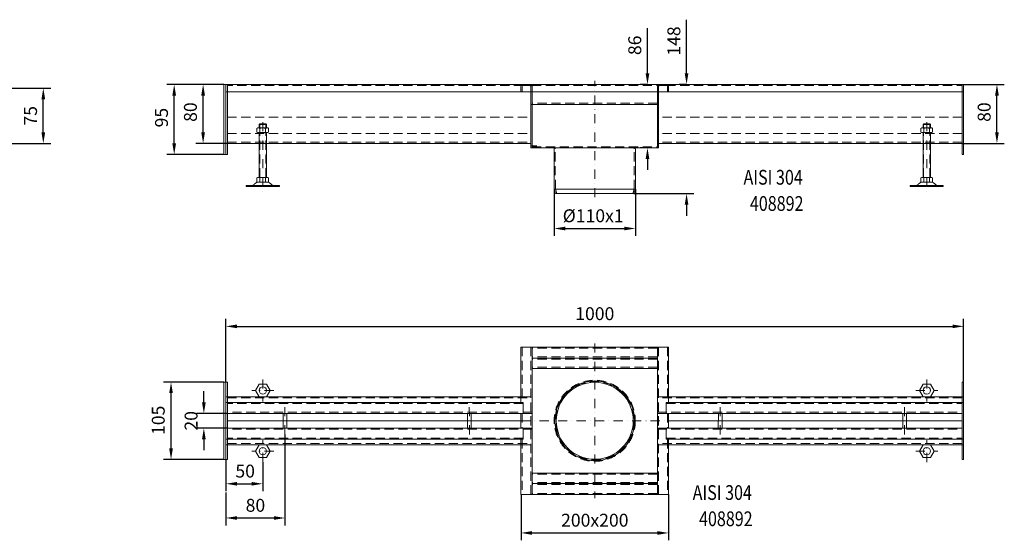
# Model space of a CAD drawing. Extents: x -375 to 30100, y -11303 to 12501.
# Drawn here: x 4142 to 5476, y -2754 to -2048 of the extents above; entities that cross this region are included whole.
import ezdxf

# ---------------------------------------------------------------- set-up
doc = ezdxf.new("R2010")
doc.units = 0
doc.header["$LTSCALE"] = 25
for name, pattern in [('AUSGEZOGEN', [0]), ('GESTRICHELT', [0.75, 0.5, -0.25]), ('STRICHPUNKT', [1, 0.5, -0.25, 0, -0.25])]:
    doc.linetypes.add(name, pattern=pattern)
doc.layers.get('Defpoints').update_dxf_attribs({"linetype": 'CONTINUOUS'})
for name, color, linetype, lineweight in [('ACO_DIMENSION', 3, 'AUSGEZOGEN', 9), ('ACO_HIDDEN', 81, 'GESTRICHELT', 9), ('ACO_MITTE', 1, 'STRICHPUNKT', 9), ('ACO_VISIBLE ( NOTE )', 7, 'CONTINUOUS', 15)]:
    doc.layers.add(name, color=color, linetype=linetype, lineweight=lineweight)
doc.dimstyles.new('STANDARD$0', dxfattribs={"dimscale": 5, "dimtxt": 5, "dimasz": 3.5, "dimexe": 2, "dimexo": 0, "dimgap": 2.4, "dimtad": 1, "dimzin": 12, "dimdsep": 46, "dimtxsty": 'Standard', "dimcen": 3, "dimclrd": 256, "dimclre": 256, "dimclrt": 256, "dimadec": 0, "dimazin": 0, "dimtfac": 1, "dimtmove": 0, "dimatfit": 3, "dimfxl": 0, "dimtolj": 1, "dimtzin": 0, "dimlwd": -1, "dimlwe": -1, "dimarcsym": 0})

# ---------------------------------------------------------------- blocks, each defined once
blk = doc.blocks.new('*D694')
at = {"layer": 'ACO_DIMENSION', "color": 0, "lineweight": -2}
for p, q in [((4126.1, -2140.4), (4183.8, -2140.4)), ((4173.8, -2200.4), (4173.8, -2155.4)), ((4124.1, -2215.4), (4183.8, -2215.4))]:
    blk.add_line(p, q, dxfattribs=at)
at = {"layer": 'ACO_DIMENSION', "color": 0}
for points in [[(4171.3, -2155.4), (4176.3, -2155.4), (4173.8, -2140.4)], [(4171.3, -2200.4), (4176.3, -2200.4), (4173.8, -2215.4)]]:
    blk.add_solid(points, dxfattribs=at)
at = {"layer": 'Defpoints', "color": 0}
for p in [(4126.1, -2140.4), (4173.8, -2140.4), (4124.1, -2215.4)]:
    blk.add_point(p, dxfattribs=at)
at = {"layer": 'ACO_DIMENSION', "color": 0, "insert": (4156.5, -2177.9), "char_height": 17.5, "attachment_point": 5, "rotation": 90}
blk.add_mtext('\\A1;75', dxfattribs=at)
blk = doc.blocks.new('*D745')
at = {"layer": 'ACO_DIMENSION', "color": 0, "lineweight": -2}
for p, q in [((4418.3, -2135.4), (4341.2, -2135.4)), ((4351.2, -2215.4), (4351.2, -2150.4)), ((4418.3, -2230.4), (4341.2, -2230.4))]:
    blk.add_line(p, q, dxfattribs=at)
at = {"layer": 'ACO_DIMENSION', "color": 0}
for points in [[(4348.7, -2150.4), (4353.7, -2150.4), (4351.2, -2135.4)], [(4348.7, -2215.4), (4353.7, -2215.4), (4351.2, -2230.4)]]:
    blk.add_solid(points, dxfattribs=at)
at = {"layer": 'Defpoints', "color": 0}
for p in [(4351.2, -2135.4), (4418.3, -2135.4), (4418.3, -2230.4)]:
    blk.add_point(p, dxfattribs=at)
at = {"layer": 'ACO_DIMENSION', "color": 0, "insert": (4334, -2180.4), "char_height": 17.5, "attachment_point": 5, "rotation": 90}
blk.add_mtext('\\A1;95', dxfattribs=at)
blk = doc.blocks.new('*D746')
at = {"layer": 'ACO_DIMENSION', "color": 0, "lineweight": -2}
for p, q in [((4418.3, -2135.4), (4380.4, -2135.4)), ((4390.4, -2200.4), (4390.4, -2150.4)), ((4423.3, -2215.4), (4380.4, -2215.4))]:
    blk.add_line(p, q, dxfattribs=at)
at = {"layer": 'ACO_DIMENSION', "color": 0}
for points in [[(4387.9, -2150.4), (4392.9, -2150.4), (4390.4, -2135.4)], [(4387.9, -2200.4), (4392.9, -2200.4), (4390.4, -2215.4)]]:
    blk.add_solid(points, dxfattribs=at)
at = {"layer": 'Defpoints', "color": 0}
for p in [(4390.4, -2135.4), (4418.3, -2135.4), (4423.3, -2215.4)]:
    blk.add_point(p, dxfattribs=at)
at = {"layer": 'ACO_DIMENSION', "color": 0, "insert": (4373.2, -2172.9), "char_height": 17.5, "attachment_point": 5, "rotation": 90}
blk.add_mtext('\\A1;80', dxfattribs=at)
blk = doc.blocks.new('*D747')
at = {"layer": 'ACO_DIMENSION', "color": 0, "lineweight": -2}
for p, q in [((4866.3, -2277.4), (4866.3, -2340.8)), ((4976.3, -2277.4), (4976.3, -2340.8)), ((4881.3, -2330.8), (4961.3, -2330.8))]:
    blk.add_line(p, q, dxfattribs=at)
at = {"layer": 'ACO_DIMENSION', "color": 0}
for points in [[(4881.3, -2328.3), (4881.3, -2333.3), (4866.3, -2330.8)], [(4961.3, -2328.3), (4961.3, -2333.3), (4976.3, -2330.8)]]:
    blk.add_solid(points, dxfattribs=at)
at = {"layer": 'Defpoints', "color": 0}
for p in [(4866.3, -2277.4), (4976.3, -2277.4), (4976.3, -2330.8)]:
    blk.add_point(p, dxfattribs=at)
at = {"layer": 'ACO_DIMENSION', "color": 0, "insert": (4919.1, -2313.5), "char_height": 17.5, "attachment_point": 5}
blk.add_mtext('\\A1;%%c110x1', dxfattribs=at)
blk = doc.blocks.new('*D748')
at = {"layer": 'ACO_DIMENSION', "color": 0, "lineweight": -2}
for p, q in [((4992.7, -2120.4), (4992.7, -2059.2)), ((4992.7, -2135.4), (4982.7, -2135.4)), ((4992.7, -2221.4), (4982.7, -2221.4)), ((4992.7, -2236.4), (4992.7, -2251.4))]:
    blk.add_line(p, q, dxfattribs=at)
at = {"layer": 'ACO_DIMENSION', "color": 0}
for points in [[(4990.2, -2120.4), (4995.2, -2120.4), (4992.7, -2135.4)], [(4990.2, -2236.4), (4995.2, -2236.4), (4992.7, -2221.4)]]:
    blk.add_solid(points, dxfattribs=at)
at = {"layer": 'Defpoints', "color": 0}
for p in [(4992.7, -2135.4), (4992.7, -2135.4), (4992.7, -2221.4)]:
    blk.add_point(p, dxfattribs=at)
at = {"layer": 'ACO_DIMENSION', "color": 0, "insert": (4975.5, -2082.3), "char_height": 17.5, "attachment_point": 5, "rotation": 90}
blk.add_mtext('\\A1;86', dxfattribs=at)
blk = doc.blocks.new('*D749')
at = {"layer": 'ACO_DIMENSION', "color": 0, "lineweight": -2}
for p, q in [((5045.7, -2120.4), (5045.7, -2047.6)), ((5045.7, -2135.4), (5035.7, -2135.4)), ((4974.4, -2283.4), (5055.7, -2283.4)), ((5045.7, -2298.4), (5045.7, -2313.4))]:
    blk.add_line(p, q, dxfattribs=at)
at = {"layer": 'ACO_DIMENSION', "color": 0}
for points in [[(5043.2, -2120.4), (5048.2, -2120.4), (5045.7, -2135.4)], [(5043.2, -2298.4), (5048.2, -2298.4), (5045.7, -2283.4)]]:
    blk.add_solid(points, dxfattribs=at)
at = {"layer": 'Defpoints', "color": 0}
for p in [(5045.7, -2135.4), (5045.7, -2135.4), (4974.4, -2283.4)]:
    blk.add_point(p, dxfattribs=at)
at = {"layer": 'ACO_DIMENSION', "color": 0, "insert": (5028.5, -2076.5), "char_height": 17.5, "attachment_point": 5, "rotation": 90}
blk.add_mtext('\\A1;148', dxfattribs=at)
blk = doc.blocks.new('*D750')
at = {"layer": 'ACO_DIMENSION', "color": 0, "lineweight": -2}
for p, q in [((5421.3, -2135.4), (5476.4, -2135.4)), ((5466.4, -2200.4), (5466.4, -2150.4)), ((5419.3, -2215.4), (5476.4, -2215.4))]:
    blk.add_line(p, q, dxfattribs=at)
at = {"layer": 'ACO_DIMENSION', "color": 0}
for points in [[(5463.9, -2150.4), (5468.9, -2150.4), (5466.4, -2135.4)], [(5463.9, -2200.4), (5468.9, -2200.4), (5466.4, -2215.4)]]:
    blk.add_solid(points, dxfattribs=at)
at = {"layer": 'Defpoints', "color": 0}
for p in [(5421.3, -2135.4), (5466.4, -2135.4), (5419.3, -2215.4)]:
    blk.add_point(p, dxfattribs=at)
at = {"layer": 'ACO_DIMENSION', "color": 0, "insert": (5449.1, -2172.9), "char_height": 17.5, "attachment_point": 5, "rotation": 90}
blk.add_mtext('\\A1;80', dxfattribs=at)
blk = doc.blocks.new('*D751')
at = {"layer": 'ACO_DIMENSION', "color": 0, "lineweight": -2}
for p, q in [((4391.4, -2566.6), (4391.4, -2551.6)), ((4423.3, -2581.6), (4381.4, -2581.6)), ((4423.3, -2601.6), (4381.4, -2601.6)), ((4391.4, -2616.6), (4391.4, -2631.6))]:
    blk.add_line(p, q, dxfattribs=at)
at = {"layer": 'ACO_DIMENSION', "color": 0}
for points in [[(4388.9, -2566.6), (4393.9, -2566.6), (4391.4, -2581.6)], [(4388.9, -2616.6), (4393.9, -2616.6), (4391.4, -2601.6)]]:
    blk.add_solid(points, dxfattribs=at)
at = {"layer": 'Defpoints', "color": 0}
for p in [(4391.4, -2581.6), (4423.3, -2581.6), (4423.3, -2601.6)]:
    blk.add_point(p, dxfattribs=at)
at = {"layer": 'ACO_DIMENSION', "color": 0, "insert": (4374.1, -2591.6), "char_height": 17.5, "attachment_point": 5, "rotation": 90}
blk.add_mtext('\\A1;20', dxfattribs=at)
blk = doc.blocks.new('*D752')
at = {"layer": 'ACO_DIMENSION', "color": 0, "lineweight": -2}
for p, q in [((4418.3, -2539.1), (4336.9, -2539.1)), ((4346.9, -2629.1), (4346.9, -2554.1)), ((4418.3, -2644.1), (4336.9, -2644.1))]:
    blk.add_line(p, q, dxfattribs=at)
at = {"layer": 'ACO_DIMENSION', "color": 0}
for points in [[(4344.4, -2554.1), (4349.4, -2554.1), (4346.9, -2539.1)], [(4344.4, -2629.1), (4349.4, -2629.1), (4346.9, -2644.1)]]:
    blk.add_solid(points, dxfattribs=at)
at = {"layer": 'Defpoints', "color": 0}
for p in [(4346.9, -2539.1), (4418.3, -2539.1), (4418.3, -2644.1)]:
    blk.add_point(p, dxfattribs=at)
at = {"layer": 'ACO_DIMENSION', "color": 0, "insert": (4329.6, -2590.9), "char_height": 17.5, "attachment_point": 5, "rotation": 90}
blk.add_mtext('\\A1;105', dxfattribs=at)
blk = doc.blocks.new('*D753')
at = {"layer": 'ACO_DIMENSION', "color": 0, "lineweight": -2}
for p, q in [((4421.3, -2644.1), (4421.3, -2687)), ((4471.3, -2647.7), (4471.3, -2687)), ((4436.3, -2677), (4456.3, -2677))]:
    blk.add_line(p, q, dxfattribs=at)
at = {"layer": 'ACO_DIMENSION', "color": 0}
for points in [[(4436.3, -2674.5), (4436.3, -2679.5), (4421.3, -2677)], [(4456.3, -2674.5), (4456.3, -2679.5), (4471.3, -2677)]]:
    blk.add_solid(points, dxfattribs=at)
at = {"layer": 'Defpoints', "color": 0}
for p in [(4421.3, -2644.1), (4471.3, -2647.7), (4471.3, -2677)]:
    blk.add_point(p, dxfattribs=at)
at = {"layer": 'ACO_DIMENSION', "color": 0, "insert": (4447.4, -2659.8), "char_height": 17.5, "attachment_point": 5}
blk.add_mtext('\\A1;50', dxfattribs=at)
blk = doc.blocks.new('*D754')
at = {"layer": 'ACO_DIMENSION', "color": 0, "lineweight": -2}
for p, q in [((4821.3, -2691.6), (4821.3, -2753.7)), ((5021.3, -2691.6), (5021.3, -2753.7)), ((4836.3, -2743.7), (5006.3, -2743.7))]:
    blk.add_line(p, q, dxfattribs=at)
at = {"layer": 'ACO_DIMENSION', "color": 0}
for points in [[(4836.3, -2741.2), (4836.3, -2746.2), (4821.3, -2743.7)], [(5006.3, -2741.2), (5006.3, -2746.2), (5021.3, -2743.7)]]:
    blk.add_solid(points, dxfattribs=at)
at = {"layer": 'Defpoints', "color": 0}
for p in [(4821.3, -2691.6), (5021.3, -2691.6), (5021.3, -2743.7)]:
    blk.add_point(p, dxfattribs=at)
at = {"layer": 'ACO_DIMENSION', "color": 0, "insert": (4921.3, -2726.4), "char_height": 17.5, "attachment_point": 5}
blk.add_mtext('\\A1;200x200', dxfattribs=at)
blk = doc.blocks.new('*D755')
at = {"layer": 'ACO_DIMENSION', "color": 0, "lineweight": -2}
for p, q in [((4421.3, -2539.1), (4421.3, -2453.5)), ((5421.3, -2539.1), (5421.3, -2453.5)), ((4436.3, -2463.5), (5406.3, -2463.5))]:
    blk.add_line(p, q, dxfattribs=at)
at = {"layer": 'ACO_DIMENSION', "color": 0}
for points in [[(4436.3, -2461), (4436.3, -2466), (4421.3, -2463.5)], [(5406.3, -2461), (5406.3, -2466), (5421.3, -2463.5)]]:
    blk.add_solid(points, dxfattribs=at)
at = {"layer": 'Defpoints', "color": 0}
for p in [(5421.3, -2463.5), (4421.3, -2539.1), (5421.3, -2539.1)]:
    blk.add_point(p, dxfattribs=at)
at = {"layer": 'ACO_DIMENSION', "color": 0, "insert": (4921.3, -2446.3), "char_height": 17.5, "attachment_point": 5}
blk.add_mtext('\\A1;1000', dxfattribs=at)
blk = doc.blocks.new('*D756')
at = {"layer": 'ACO_DIMENSION', "color": 0, "lineweight": -2}
for p, q in [((4501.3, -2610.2), (4501.3, -2733.4)), ((4421.3, -2688.8), (4421.3, -2733.4)), ((4436.3, -2723.4), (4486.3, -2723.4))]:
    blk.add_line(p, q, dxfattribs=at)
at = {"layer": 'ACO_DIMENSION', "color": 0}
for points in [[(4436.3, -2720.9), (4436.3, -2725.9), (4421.3, -2723.4)], [(4486.3, -2720.9), (4486.3, -2725.9), (4501.3, -2723.4)]]:
    blk.add_solid(points, dxfattribs=at)
at = {"layer": 'Defpoints', "color": 0}
for p in [(4501.3, -2610.2), (4421.3, -2688.8), (4501.3, -2723.4)]:
    blk.add_point(p, dxfattribs=at)
at = {"layer": 'ACO_DIMENSION', "color": 0, "insert": (4461.3, -2706.2), "char_height": 17.5, "attachment_point": 5}
blk.add_mtext('\\A1;80', dxfattribs=at)

msp = doc.modelspace()

# ---------------------------------------------------------------- linework, layer by layer
at = {"layer": 'ACO_HIDDEN'}
for p, q in [((4824.274, -2136.89), (4423.274, -2136.89)), ((4834.774, -2145.39), (4834.774, -2138.39)), ((4836.274, -2136.89), (5006.274, -2136.89)), ((4836.274, -2145.39), (4836.274, -2138.39)), ((5006.274, -2145.39), (5006.274, -2138.39)), ((5007.774, -2145.39), (5007.774, -2138.39)), ((5018.274, -2136.89), (5419.274, -2136.89)), ((5006.274, -2160.89), (4836.274, -2160.89)), ((4423.274, -2179.89), (4834.774, -2179.89)), ((5419.274, -2179.89), (5007.774, -2179.89)), ((4423.274, -2201.89), (4834.774, -2201.89)), ((4476.274, -2189.752), (4466.274, -2189.752)), ((4467.074, -2194.387), (4467.074, -2188.952)), ((4467.074, -2261.552), (4467.074, -2200.787)), ((4475.474, -2194.387), (4475.474, -2188.952)), ((4475.474, -2261.552), (4475.474, -2200.787)), ((5419.274, -2201.89), (5007.774, -2201.89)), ((5366.274, -2189.752), (5376.274, -2189.752)), ((5367.074, -2194.387), (5367.074, -2188.952)), ((5367.074, -2261.552), (5367.074, -2200.787)), ((5375.474, -2194.387), (5375.474, -2188.952)), ((5375.474, -2261.552), (5375.474, -2200.787)), ((4423.274, -2213.89), (4834.774, -2213.89)), ((5419.274, -2213.89), (5007.774, -2213.89)), ((4836.274, -2219.89), (5006.274, -2219.89)), ((4867.842, -2277.39), (4867.774, -2222.89)), ((4974.705, -2277.39), (4974.774, -2222.89)), ((4467.274, -2258.618), (4467.274, -2258.618)), ((4467.274, -2258.618), (4467.274, -2258.618)), ((5375.274, -2258.618), (5375.274, -2258.618)), ((5375.274, -2258.618), (5375.274, -2258.618)), ((4867.842, -2277.39), (4869.671, -2283.39)), ((4974.705, -2277.39), (4972.877, -2283.39)), ((4822.774, -2491.556), (4822.774, -2566.556)), ((4834.774, -2491.556), (4834.774, -2691.556)), ((5006.274, -2493.056), (4836.274, -2493.056)), ((5007.774, -2491.556), (5007.774, -2691.556)), ((5019.774, -2491.556), (5019.774, -2566.556)), ((5006.274, -2505.056), (4836.274, -2505.056)), ((5006.274, -2508.056), (4836.274, -2508.056)), ((5006.274, -2519.056), (4836.274, -2519.056)), ((4423.274, -2560.556), (4836.274, -2560.556)), ((4821.274, -2559.056), (4836.274, -2559.056)), ((5021.274, -2559.056), (5006.274, -2559.056)), ((5419.274, -2560.556), (5006.274, -2560.556)), ((4824.274, -2568.056), (4423.274, -2568.056)), ((5018.274, -2568.056), (5419.274, -2568.056)), ((4836.274, -2580.056), (4423.274, -2580.056)), ((4822.774, -2581.556), (4822.774, -2601.556)), ((4824.274, -2581.556), (4836.274, -2581.556)), ((5006.274, -2580.056), (5419.274, -2580.056)), ((5018.274, -2581.556), (5006.274, -2581.556)), ((5019.774, -2581.556), (5019.774, -2601.556)), ((4498.774, -2591.651), (4503.774, -2591.651)), ((4748.774, -2591.651), (4753.774, -2591.651)), ((4824.274, -2601.556), (4836.274, -2601.556)), ((5018.274, -2601.556), (5006.274, -2601.556)), ((5093.773, -2591.651), (5088.773, -2591.651)), ((5343.773, -2591.651), (5338.773, -2591.651)), ((4836.274, -2603.056), (4423.274, -2603.056)), ((4824.274, -2615.056), (4423.274, -2615.056)), ((5006.274, -2603.056), (5419.274, -2603.056)), ((5018.274, -2615.056), (5419.274, -2615.056)), ((4423.274, -2622.556), (4836.274, -2622.556)), ((4821.274, -2624.056), (4836.274, -2624.056)), ((4822.774, -2616.556), (4822.774, -2691.556)), ((5419.274, -2622.556), (5006.274, -2622.556)), ((5021.274, -2624.056), (5006.274, -2624.056)), ((5019.774, -2616.556), (5019.774, -2691.556)), ((5006.274, -2664.056), (4836.274, -2664.056)), ((5006.274, -2675.056), (4836.274, -2675.056)), ((5006.274, -2678.056), (4836.274, -2678.056)), ((5006.274, -2690.056), (4836.274, -2690.056))]:
    msp.add_line(p, q, dxfattribs=at)
for radius in [55, 53.171]:
    msp.add_circle((4921.274, -2591.556), radius, dxfattribs=at)
for centre, radius, start, end in [((4833.274, -2138.39), 3, 0, 90), ((4833.274, -2138.39), 1.5, 0, 90), ((5009.274, -2138.39), 3, 90, 180), ((5009.274, -2138.39), 1.5, 90, 180), ((4864.774, -2222.89), 3, 0, 90), ((4977.774, -2222.89), 3, 90, 180)]:
    msp.add_arc(centre, radius, start, end, dxfattribs=at)
at = {"layer": 'ACO_MITTE'}
for p, q in [((4921.274, -2288.39), (4921.274, -2130.39)), ((4471.274, -2186.39), (4471.274, -2281.689)), ((5371.274, -2186.39), (5371.274, -2281.689)), ((4921.274, -2486.556), (4921.274, -2696.556)), ((4471.274, -2535.396), (4471.274, -2565.396)), ((5371.274, -2535.396), (5371.274, -2565.396)), ((4486.274, -2550.396), (4456.274, -2550.396)), ((5356.274, -2550.396), (5386.274, -2550.396)), ((4501.302, -2610.215), (4501.245, -2572.897)), ((4751.302, -2610.215), (4751.245, -2572.897)), ((5091.245, -2610.215), (5091.302, -2572.897)), ((5341.245, -2610.215), (5341.302, -2572.897)), ((4821.274, -2591.556), (5026.274, -2591.556)), ((4471.274, -2647.716), (4471.274, -2617.716)), ((5371.274, -2647.716), (5371.274, -2617.716)), ((4486.274, -2632.716), (4456.274, -2632.716)), ((5356.274, -2632.716), (5386.274, -2632.716))]:
    msp.add_line(p, q, dxfattribs=at)
at = {"layer": 'ACO_VISIBLE ( NOTE )'}
for p, q in [((4418.274, -2135.39), (4418.274, -2230.39)), ((4418.274, -2135.39), (5421.274, -2135.39)), ((4421.274, -2230.39), (4421.274, -2135.39)), ((5421.274, -2145.39), (4421.274, -2145.39)), ((4423.274, -2230.39), (4423.274, -2135.39)), ((4821.274, -2138.39), (4821.274, -2145.39)), ((4822.774, -2138.39), (4822.774, -2145.39)), ((4824.274, -2136.89), (4836.274, -2136.89)), ((4834.774, -2221.39), (4834.774, -2145.39)), ((4836.274, -2135.39), (4836.274, -2138.39)), ((4836.274, -2221.39), (4836.274, -2145.39)), ((5006.274, -2135.39), (5006.274, -2138.39)), ((5018.274, -2136.89), (5006.274, -2136.89)), ((5006.274, -2221.39), (5006.274, -2145.39)), ((5007.774, -2221.39), (5007.774, -2145.39)), ((5019.774, -2138.39), (5019.774, -2145.39)), ((5021.274, -2138.39), (5021.274, -2145.39)), ((5419.274, -2230.39), (5419.274, -2135.39)), ((5421.274, -2230.39), (5421.274, -2135.39)), ((5007.774, -2162.39), (4834.774, -2162.39)), ((4463.406, -2195.027), (4464.518, -2194.387)), ((4463.406, -2200.147), (4463.406, -2195.027)), ((4464.518, -2200.787), (4463.406, -2200.147)), ((4464.518, -2194.387), (4478.003, -2194.387)), ((4478.003, -2200.787), (4464.518, -2200.787)), ((4467.074, -2188.952), (4466.274, -2189.752)), ((4466.274, -2189.752), (4466.274, -2194.387)), ((4466.274, -2200.787), (4466.274, -2261.552)), ((4475.474, -2188.952), (4467.074, -2188.952)), ((4467.333, -2195.06), (4467.333, -2200.113)), ((4475.187, -2195.06), (4475.187, -2200.113)), ((4476.274, -2189.752), (4475.474, -2188.952)), ((4476.274, -2194.387), (4476.274, -2189.752)), ((4476.274, -2261.552), (4476.274, -2200.787)), ((4478.003, -2194.387), (4479.114, -2195.027)), ((4479.114, -2200.147), (4478.003, -2200.787)), ((4479.114, -2195.027), (4479.114, -2200.147)), ((5364.545, -2194.387), (5363.433, -2195.027)), ((5363.433, -2195.027), (5363.433, -2200.147)), ((5363.433, -2200.147), (5364.545, -2200.787)), ((5378.029, -2194.387), (5364.545, -2194.387)), ((5364.545, -2200.787), (5378.029, -2200.787)), ((5366.274, -2189.752), (5367.074, -2188.952)), ((5366.274, -2194.387), (5366.274, -2189.752)), ((5366.274, -2261.552), (5366.274, -2200.787)), ((5367.074, -2188.952), (5375.474, -2188.952)), ((5367.36, -2195.06), (5367.36, -2200.113)), ((5375.214, -2195.06), (5375.214, -2200.113)), ((5375.474, -2188.952), (5376.274, -2189.752)), ((5376.274, -2189.752), (5376.274, -2194.387)), ((5376.274, -2200.787), (5376.274, -2261.552)), ((5379.141, -2195.027), (5378.029, -2194.387)), ((5378.029, -2200.787), (5379.141, -2200.147)), ((5379.141, -2200.147), (5379.141, -2195.027)), ((4423.274, -2215.39), (4834.774, -2215.39)), ((5419.274, -2215.39), (5007.774, -2215.39)), ((4834.774, -2218.835), (4842.774, -2218.835)), ((4834.774, -2221.39), (5007.774, -2221.39)), ((4866.274, -2277.39), (4866.274, -2222.89)), ((4976.274, -2277.39), (4976.274, -2222.89)), ((4418.274, -2230.39), (4423.274, -2230.39)), ((5421.274, -2230.39), (5419.274, -2230.39)), ((4463.406, -2262.192), (4464.518, -2261.552)), ((4463.406, -2267.311), (4463.406, -2262.192)), ((4464.518, -2267.952), (4463.406, -2267.311)), ((4464.518, -2261.552), (4478.003, -2261.552)), ((4478.003, -2267.952), (4464.562, -2267.952)), ((4467.333, -2262.225), (4467.333, -2267.278)), ((4475.187, -2262.225), (4475.187, -2267.278)), ((4478.003, -2261.552), (4479.114, -2262.192)), ((4479.114, -2267.311), (4478.003, -2267.952)), ((4479.114, -2262.192), (4479.114, -2267.311)), ((5364.545, -2261.552), (5363.433, -2262.192)), ((5363.433, -2262.192), (5363.433, -2267.311)), ((5363.433, -2267.311), (5364.545, -2267.952)), ((5378.029, -2261.552), (5364.545, -2261.552)), ((5364.545, -2267.952), (5377.986, -2267.952)), ((5367.36, -2262.225), (5367.36, -2267.278)), ((5375.214, -2262.225), (5375.214, -2267.278)), ((5379.141, -2262.192), (5378.029, -2261.552)), ((5378.029, -2267.952), (5379.141, -2267.311)), ((5379.141, -2267.311), (5379.141, -2262.192)), ((4456.501, -2272.452), (4448.884, -2272.452)), ((4448.884, -2272.452), (4448.884, -2273.952)), ((4493.884, -2273.952), (4448.884, -2273.952)), ((4486.046, -2272.452), (4456.501, -2272.452)), ((4486.046, -2272.452), (4493.884, -2272.452)), ((4493.884, -2272.452), (4493.884, -2273.952)), ((4866.274, -2277.39), (4976.274, -2277.39)), ((4866.274, -2277.39), (4868.103, -2283.39)), ((4976.274, -2277.39), (4974.445, -2283.39)), ((5356.501, -2272.452), (5348.663, -2272.452)), ((5348.663, -2272.452), (5348.663, -2273.952)), ((5348.663, -2273.952), (5393.663, -2273.952)), ((5356.501, -2272.452), (5386.046, -2272.452)), ((5386.046, -2272.452), (5393.663, -2272.452)), ((5393.663, -2272.452), (5393.663, -2273.952)), ((4868.103, -2283.39), (4974.445, -2283.39)), ((5021.274, -2491.556), (4821.274, -2491.556)), ((4821.274, -2491.556), (4821.274, -2566.556)), ((4836.274, -2491.556), (4836.274, -2691.556)), ((5006.274, -2491.556), (5006.274, -2691.556)), ((5021.274, -2566.556), (5021.274, -2491.556)), ((5006.274, -2506.556), (4836.274, -2506.556)), ((5006.274, -2520.556), (4836.274, -2520.556)), ((4418.274, -2539.056), (4418.274, -2644.056)), ((4418.274, -2539.056), (4423.274, -2539.056)), ((4421.274, -2539.056), (4421.274, -2644.056)), ((4423.274, -2539.056), (4423.274, -2644.056)), ((5419.274, -2539.056), (5419.274, -2644.056)), ((5421.274, -2539.056), (5419.274, -2539.056)), ((5421.274, -2539.056), (5421.274, -2644.056)), ((4421.274, -2559.056), (4821.274, -2559.056)), ((5421.274, -2559.056), (5021.274, -2559.056)), ((4824.274, -2566.556), (4421.274, -2566.556)), ((4824.274, -2581.556), (4824.274, -2566.556)), ((5018.274, -2566.556), (5421.274, -2566.556)), ((5018.274, -2581.556), (5018.274, -2566.556)), ((4824.274, -2581.556), (4423.274, -2581.556)), ((4498.774, -2581.651), (4498.774, -2601.651)), ((4503.743, -2581.644), (4503.804, -2601.644)), ((4748.774, -2581.651), (4748.774, -2601.651)), ((4753.743, -2581.644), (4753.804, -2601.644)), ((4821.274, -2581.556), (4821.274, -2601.556)), ((5018.274, -2581.556), (5419.274, -2581.556)), ((5021.274, -2601.556), (5021.274, -2581.556)), ((5088.804, -2581.644), (5088.743, -2601.644)), ((5093.773, -2581.651), (5093.773, -2601.651)), ((5338.804, -2581.644), (5338.743, -2601.644)), ((5343.773, -2581.651), (5343.773, -2601.651)), ((4498.774, -2591.556), (4423.274, -2591.556)), ((4824.274, -2601.556), (4423.274, -2601.556)), ((4748.774, -2591.556), (4503.774, -2591.556)), ((4821.274, -2591.651), (4753.774, -2591.651)), ((4824.274, -2616.556), (4824.274, -2601.556)), ((5018.274, -2601.556), (5419.274, -2601.556)), ((5018.274, -2616.556), (5018.274, -2601.556)), ((5088.773, -2591.644), (5021.274, -2591.556)), ((5338.773, -2591.644), (5093.773, -2591.576)), ((5343.773, -2591.651), (5419.274, -2591.556)), ((4824.274, -2616.556), (4421.274, -2616.556)), ((4421.274, -2624.056), (4821.274, -2624.056)), ((4821.274, -2616.556), (4821.274, -2691.556)), ((5018.274, -2616.556), (5421.274, -2616.556)), ((5021.274, -2691.556), (5021.274, -2616.556)), ((5421.274, -2624.056), (5021.274, -2624.056)), ((4418.274, -2644.056), (4423.274, -2644.056)), ((4421.274, -2644.056), (4423.274, -2644.056)), ((5421.274, -2644.056), (5419.274, -2644.056)), ((5421.274, -2644.056), (5419.274, -2644.056)), ((5006.274, -2662.556), (4836.274, -2662.556)), ((5006.274, -2676.556), (4836.274, -2676.556)), ((4821.274, -2691.556), (5021.274, -2691.556))]:
    msp.add_line(p, q, dxfattribs=at)
for points in [[(4481.274, -2550.396), (4476.274, -2541.736), (4466.274, -2541.736), (4461.274, -2550.396), (4466.274, -2559.056), (4476.274, -2559.056)], [(5361.274, -2550.396), (5366.274, -2541.736), (5376.274, -2541.736), (5381.274, -2550.396), (5376.274, -2559.056), (5366.274, -2559.056)], [(4481.274, -2632.716), (4476.274, -2641.377), (4466.274, -2641.377), (4461.274, -2632.716), (4466.274, -2624.056), (4476.274, -2624.056)], [(5361.274, -2632.716), (5366.274, -2641.377), (5376.274, -2641.377), (5381.274, -2632.716), (5376.274, -2624.056), (5366.274, -2624.056)]]:
    msp.add_lwpolyline(points, close=True, dxfattribs=at)
for centre, radius in [((4471.274, -2550.396), 5), ((4921.274, -2591.556), 54), ((4921.274, -2591.556), 52.171), ((5371.274, -2550.396), 5), ((4471.274, -2632.716), 5), ((5371.274, -2632.716), 5)]:
    msp.add_circle(centre, radius, dxfattribs=at)
for centre, radius, start, end in [((4824.274, -2138.39), 3, 90, 180), ((4824.274, -2138.39), 1.5, 90, 180), ((5018.274, -2138.39), 3, 0, 90), ((5018.274, -2138.39), 1.5, 0, 90), ((4465.37, -2197.585), 3.198, 52.121121, 127.878879), ((4465.37, -2197.589), 3.198, 232.121121, 307.878879), ((4471.26, -2206.168), 11.781, 70.528779, 109.471221), ((4471.26, -2189.006), 11.781, 250.528779, 289.471221), ((4471.274, -2206.168), 11.781, 70.528779, 109.471221), ((4477.151, -2197.585), 3.198, 52.121121, 127.878879), ((4477.151, -2197.589), 3.198, 232.121121, 307.878879), ((5365.396, -2197.585), 3.198, 52.121121, 127.878879), ((5365.396, -2197.589), 3.198, 232.121121, 307.878879), ((5371.274, -2206.168), 11.781, 70.528779, 109.471221), ((5371.287, -2206.168), 11.781, 70.528779, 109.471221), ((5371.287, -2189.006), 11.781, 250.528779, 289.471221), ((5377.177, -2197.585), 3.198, 52.121121, 127.878879), ((5377.177, -2197.589), 3.198, 232.121121, 307.878879), ((4864.774, -2222.89), 1.5, 0, 90), ((4977.774, -2222.89), 1.5, 90, 180), ((4470.287, -2280.618), 14.387, 123.448941, 138.570566), ((4464.562, -2271.952), 4, 90, 123.448941), ((4465.37, -2264.749), 3.198, 52.121121, 127.878879), ((4465.37, -2264.754), 3.198, 232.121121, 307.878879), ((4471.26, -2273.333), 11.781, 70.528779, 109.471221), ((4471.26, -2256.171), 11.781, 250.528779, 289.471221), ((4471.274, -2273.333), 11.781, 70.528779, 109.471221), ((4477.151, -2264.749), 3.198, 52.121121, 127.878879), ((4477.151, -2264.754), 3.198, 232.121121, 307.878879), ((4477.986, -2271.952), 4, 56.551059, 90), ((4472.26, -2280.618), 14.387, 41.429434, 56.551059), ((5370.287, -2280.618), 14.387, 123.448941, 138.570566), ((5364.562, -2271.952), 4, 90, 123.448941), ((5365.396, -2264.749), 3.198, 52.121121, 127.878879), ((5365.396, -2264.754), 3.198, 232.121121, 307.878879), ((5371.274, -2273.333), 11.781, 70.528779, 109.471221), ((5371.287, -2273.333), 11.781, 70.528779, 109.471221), ((5371.287, -2256.171), 11.781, 250.528779, 289.471221), ((5377.177, -2264.749), 3.198, 52.121121, 127.878879), ((5377.177, -2264.754), 3.198, 232.121121, 307.878879), ((5377.986, -2271.952), 4, 56.551059, 90), ((5372.26, -2280.618), 14.387, 41.429434, 56.551059), ((4456.501, -2268.452), 4, 270, 318.570566), ((4486.046, -2268.452), 4, 221.429434, 270), ((5356.501, -2268.452), 4, 270, 318.570566), ((5386.046, -2268.452), 4, 221.429434, 270)]:
    msp.add_arc(centre, radius, start, end, dxfattribs=at)

# ---------------------------------------------------------------- texts
at = {"layer": 'ACO_VISIBLE ( NOTE )', "width": 0.8}
for s, p in [('AISI 304', (5122.939, -2271.293)), ('408892', (5131.533, -2306.851)), ('AISI 304', (5054.005, -2698.905)), ('408892', (5062.598, -2734.463))]:
    msp.add_text(s, height=20, dxfattribs=at).set_placement(p)

# ---------------------------------------------------------------- dimensions: what is measured, and where the dimension line sits
at = {"layer": 'ACO_DIMENSION', "color": 3}
for base, p1, p2, picture, middle in [((5045.712, -2135.39), (4974.445, -2283.39), (5045.712, -2135.39), '*D749', (5045.712, -2076.473)), ((4992.736, -2135.39), (4992.736, -2221.39), (4992.736, -2135.39), '*D748', (4992.736, -2082.306)), ((4173.779, -2140.39), (4124.125, -2215.39), (4126.125, -2140.39), '*D694', (4173.779, -2177.89)), ((4351.208, -2135.39), (4418.274, -2230.39), (4418.274, -2135.39), '*D745', (4351.208, -2180.39)), ((4390.444, -2135.39), (4423.274, -2215.39), (4418.274, -2135.39), '*D746', (4390.444, -2172.89)), ((5466.391, -2135.39), (5419.274, -2215.39), (5421.274, -2135.39), '*D750', (5466.391, -2172.89)), ((4346.858, -2539.056), (4418.274, -2644.056), (4418.274, -2539.056), '*D752', (4346.858, -2590.898)), ((4391.381, -2581.556), (4423.274, -2601.556), (4423.274, -2581.556), '*D751', (4391.381, -2591.556))]:
    dim = msp.add_linear_dim(base=base, p1=p1, p2=p2, angle=90, dimstyle='STANDARD$0', override={"dimtxt": 3.5, "dimasz": 3, "dimgap": 1.7, "dimzin": 8, "dimclrd": 0, "dimclre": 0, "dimclrt": 0, "dimtdec": 0, "dimtofl": 0, "dimatfit": 0, "dimlwd": 65534, "dimlwe": 65534}, dxfattribs=at)
    dim.commit()
    dim.dimension.update_dxf_attribs({"geometry": picture, "text_midpoint": middle, "dimtype": 160})
for base, p1, p2, text, picture, middle in [((4976.274, -2330.786), (4866.274, -2277.39), (4976.274, -2277.39), '%%c<>x1', '*D747', (4919.05, -2330.786)), ((5021.274, -2743.689), (4821.274, -2691.556), (5021.274, -2691.556), '<>x200', '*D754', (4921.274, -2743.689))]:
    dim = msp.add_linear_dim(base=base, p1=p1, p2=p2, text=text, dimstyle='STANDARD$0', override={"dimtxt": 3.5, "dimasz": 3, "dimgap": 1.7, "dimzin": 8, "dimclrd": 0, "dimclre": 0, "dimclrt": 0, "dimtdec": 0, "dimtofl": 0, "dimatfit": 0, "dimlwd": 65534, "dimlwe": 65534}, dxfattribs=at)
    dim.commit()
    dim.dimension.update_dxf_attribs({"geometry": picture, "text_midpoint": middle, "dimtype": 160})
for base, p1, p2, override, picture, middle in [((5421.274, -2463.538), (4421.274, -2539.056), (5421.274, -2539.056), {"dimtxt": 3.5, "dimasz": 3, "dimgap": 1.7, "dimzin": 8, "dimclrd": 0, "dimclre": 0, "dimclrt": 0, "dimtdec": 0, "dimtofl": 0, "dimatfit": 0, "dimlwd": 65534, "dimlwe": 65534}, '*D755', (4921.274, -2463.538)), ((4501.302, -2723.425), (4421.274, -2688.779), (4501.302, -2610.215), {"dimtxt": 3.5, "dimasz": 3, "dimgap": 1.7, "dimdec": 1, "dimzin": 8, "dimclrd": 0, "dimclre": 0, "dimclrt": 0, "dimtdec": 0, "dimtofl": 0, "dimatfit": 0, "dimlwd": 65534, "dimlwe": 65534}, '*D756', (4461.288, -2723.425)), ((4471.274, -2677.048), (4421.274, -2644.056), (4471.274, -2647.716), {"dimtxt": 3.5, "dimasz": 3, "dimgap": 1.7, "dimzin": 8, "dimclrd": 0, "dimclre": 0, "dimclrt": 0, "dimtdec": 0, "dimtofl": 0, "dimatfit": 0, "dimlwd": 65534, "dimlwe": 65534}, '*D753', (4447.436, -2677.048))]:
    dim = msp.add_linear_dim(base=base, p1=p1, p2=p2, dimstyle='STANDARD$0', override=override, dxfattribs=at)
    dim.commit()
    dim.dimension.update_dxf_attribs({"geometry": picture, "text_midpoint": middle, "dimtype": 160})

doc.saveas('drawing.dxf')
